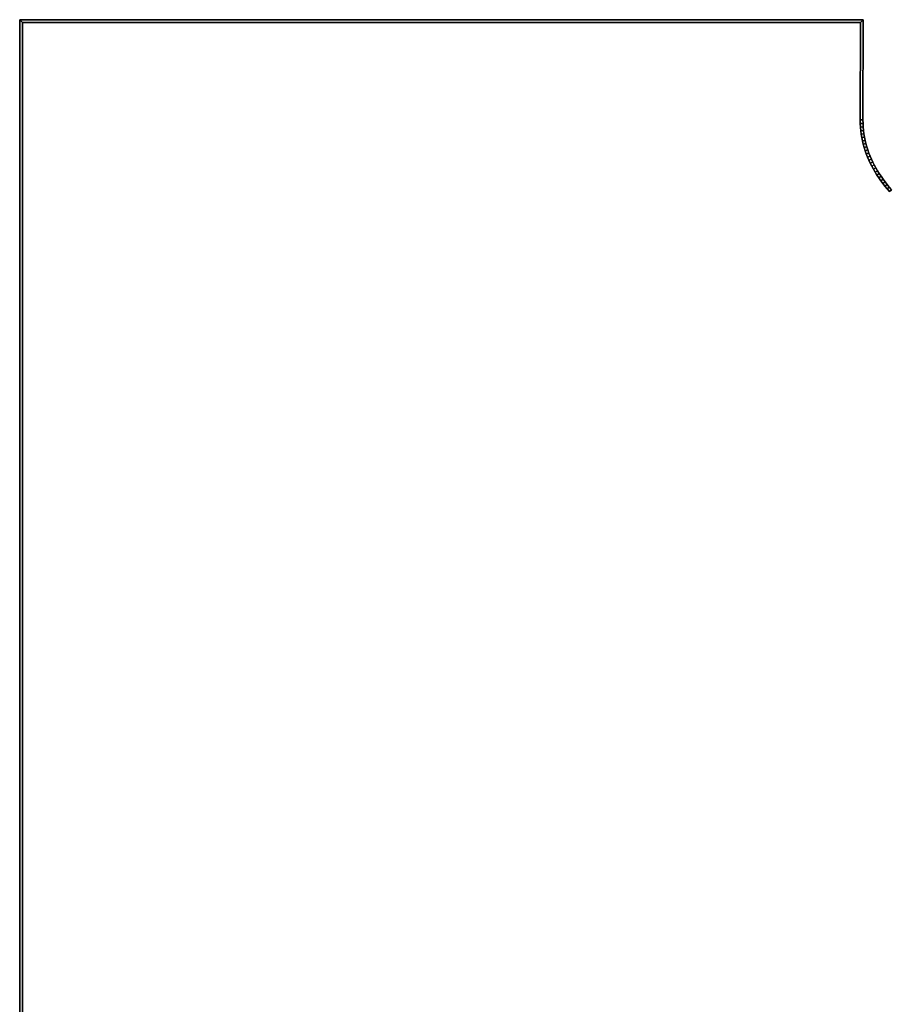
# Model space of a CAD drawing. Units: centimetres. Extents: x -99 to 60, y -20 to 120.
# Drawn here: x -99 to -38, y 50 to 120 of the extents above; entities that cross this region are included whole.
import ezdxf

# ---------------------------------------------------------------- set-up
doc = ezdxf.new("R2010")
doc.units = ezdxf.units.CM
doc.layers.get('0').update_dxf_attribs({"true_color": 0x8c58e1})

msp = doc.modelspace()

# ---------------------------------------------------------------- linework, layer by layer
at = {"color": 18, "true_color": 0x000000}
for points, invisible_edges in [([(-99.413, 119.552, 74.787), (-39.413, 119.552, 74.787), (-39.413, 119.552, 72.687)], 12), ([(-39.413, 119.552, 72.687), (-99.413, 119.552, 72.687), (-99.413, 119.552, 74.787)], 12), ([(-99.413, -20.448, 74.787), (-99.413, 119.552, 74.787), (-99.413, 119.552, 72.687)], 12), ([(-99.413, 119.552, 72.687), (-99.413, -20.448, 72.687), (-99.413, -20.448, 74.787)], 12), ([(-99.213, 119.352, 72.487), (-99.413, 119.552, 72.687), (-39.413, 119.552, 72.687)], 12), ([(-99.413, 119.552, 74.787), (-99.213, 119.352, 74.987), (-39.613, 119.352, 74.987)], 12), ([(-39.613, 119.352, 74.987), (-39.413, 119.552, 74.787), (-99.413, 119.552, 74.787)], 12), ([(-99.413, 119.552, 72.687), (-99.213, 119.352, 72.487), (-99.213, -20.248, 72.487)], 12), ([(-99.213, -20.248, 72.487), (-99.413, -20.448, 72.687), (-99.413, 119.552, 72.687)], 12), ([(-99.213, 119.352, 74.987), (-99.413, 119.552, 74.787), (-99.413, -20.448, 74.787)], 12), ([(-99.413, -20.448, 74.787), (-99.213, -20.248, 74.987), (-99.213, 119.352, 74.987)], 12), ([(-39.413, 119.552, 72.687), (-39.613, 119.352, 72.487), (-99.213, 119.352, 72.487)], 12), ([(-39.629, 112.421, 72.487), (-99.213, -20.248, 72.487), (-99.213, 119.352, 72.487)], 13), ([(-39.629, 112.421, 72.487), (-99.213, 119.352, 72.487), (-39.613, 119.352, 72.487)], 1), ([(-39.629, 112.421, 74.987), (-39.613, 119.352, 74.987), (-99.213, 119.352, 74.987)], 12), ([(-39.629, 112.421, 74.987), (-99.213, 119.352, 74.987), (-99.213, -20.248, 74.987)], 13), ([(-39.413, 119.552, 74.787), (-39.613, 119.352, 74.987), (-39.629, 112.421, 74.987)], 12), ([(-39.629, 112.421, 74.987), (-39.429, 112.422, 74.787), (-39.413, 119.552, 74.787)], 12), ([(-39.429, 112.422, 72.687), (-39.629, 112.421, 72.487), (-39.613, 119.352, 72.487)], 12), ([(-39.613, 119.352, 72.487), (-39.413, 119.552, 72.687), (-39.429, 112.422, 72.687)], 12), ([(-39.413, 119.552, 74.787), (-39.429, 112.422, 74.787), (-39.429, 112.422, 72.687)], 12), ([(-39.429, 112.422, 72.687), (-39.413, 119.552, 72.687), (-39.413, 119.552, 74.787)], 12), ([(-39.629, 112.421, 72.487), (-39.625, 112.165, 72.487), (-99.213, -20.248, 72.487)], 14), ([(-39.629, 112.421, 74.987), (-99.213, -20.248, 74.987), (-39.625, 112.165, 74.987)], 3), ([(-39.625, 112.165, 72.487), (-39.612, 111.911, 72.487), (-99.213, -20.248, 72.487)], 14), ([(-99.213, -20.248, 74.987), (-39.612, 111.911, 74.987), (-39.625, 112.165, 74.987)], 13), ([(-39.629, 112.421, 72.487), (-39.429, 112.422, 72.687), (-39.426, 112.172, 72.687)], 12), ([(-39.429, 112.422, 74.787), (-39.629, 112.421, 74.987), (-39.625, 112.165, 74.987)], 12), ([(-39.426, 112.172, 72.687), (-39.625, 112.165, 72.487), (-39.629, 112.421, 72.487)], 12), ([(-39.625, 112.165, 74.987), (-39.426, 112.172, 74.787), (-39.429, 112.422, 74.787)], 12), ([(-39.625, 112.165, 72.487), (-39.426, 112.172, 72.687), (-39.413, 111.925, 72.687)], 12), ([(-39.426, 112.172, 74.787), (-39.625, 112.165, 74.987), (-39.612, 111.911, 74.987)], 12), ([(-39.413, 111.925, 72.687), (-39.612, 111.911, 72.487), (-39.625, 112.165, 72.487)], 12), ([(-39.612, 111.911, 74.987), (-39.413, 111.925, 74.787), (-39.426, 112.172, 74.787)], 12), ([(-39.429, 112.422, 74.787), (-39.426, 112.172, 74.787), (-39.426, 112.172, 72.687)], 12), ([(-39.426, 112.172, 72.687), (-39.429, 112.422, 72.687), (-39.429, 112.422, 74.787)], 12), ([(-39.426, 112.172, 74.787), (-39.413, 111.925, 74.787), (-39.413, 111.925, 72.687)], 12), ([(-39.413, 111.925, 72.687), (-39.426, 112.172, 72.687), (-39.426, 112.172, 74.787)], 12), ([(-39.612, 111.911, 72.487), (-39.59, 111.66, 72.487), (-99.213, -20.248, 72.487)], 14), ([(-99.213, -20.248, 74.987), (-39.59, 111.66, 74.987), (-39.612, 111.911, 74.987)], 13), ([(-39.59, 111.66, 72.487), (-39.558, 111.413, 72.487), (-99.213, -20.248, 72.487)], 14), ([(-99.213, -20.248, 74.987), (-39.558, 111.413, 74.987), (-39.59, 111.66, 74.987)], 13), ([(-39.558, 111.413, 72.487), (-39.519, 111.17, 72.487), (-99.213, -20.248, 72.487)], 14), ([(-99.213, -20.248, 74.987), (-39.519, 111.17, 74.987), (-39.558, 111.413, 74.987)], 13), ([(-39.612, 111.911, 72.487), (-39.413, 111.925, 72.687), (-39.391, 111.682, 72.687)], 12), ([(-39.413, 111.925, 74.787), (-39.612, 111.911, 74.987), (-39.59, 111.66, 74.987)], 12), ([(-39.391, 111.682, 72.687), (-39.59, 111.66, 72.487), (-39.612, 111.911, 72.487)], 12), ([(-39.59, 111.66, 74.987), (-39.391, 111.682, 74.787), (-39.413, 111.925, 74.787)], 12), ([(-39.59, 111.66, 72.487), (-39.391, 111.682, 72.687), (-39.36, 111.442, 72.687)], 12), ([(-39.391, 111.682, 74.787), (-39.59, 111.66, 74.987), (-39.558, 111.413, 74.987)], 12), ([(-39.36, 111.442, 72.687), (-39.558, 111.413, 72.487), (-39.59, 111.66, 72.487)], 12), ([(-39.558, 111.413, 74.987), (-39.36, 111.442, 74.787), (-39.391, 111.682, 74.787)], 12), ([(-39.558, 111.413, 72.487), (-39.36, 111.442, 72.687), (-39.322, 111.206, 72.687)], 12), ([(-39.36, 111.442, 74.787), (-39.558, 111.413, 74.987), (-39.519, 111.17, 74.987)], 12), ([(-39.322, 111.206, 72.687), (-39.519, 111.17, 72.487), (-39.558, 111.413, 72.487)], 12), ([(-39.519, 111.17, 74.987), (-39.322, 111.206, 74.787), (-39.36, 111.442, 74.787)], 12), ([(-39.413, 111.925, 74.787), (-39.391, 111.682, 74.787), (-39.391, 111.682, 72.687)], 12), ([(-39.391, 111.682, 72.687), (-39.413, 111.925, 72.687), (-39.413, 111.925, 74.787)], 12), ([(-39.391, 111.682, 74.787), (-39.36, 111.442, 74.787), (-39.36, 111.442, 72.687)], 12), ([(-39.36, 111.442, 72.687), (-39.391, 111.682, 72.687), (-39.391, 111.682, 74.787)], 12), ([(-39.36, 111.442, 74.787), (-39.322, 111.206, 74.787), (-39.322, 111.206, 72.687)], 12), ([(-39.322, 111.206, 72.687), (-39.36, 111.442, 72.687), (-39.36, 111.442, 74.787)], 12), ([(-39.519, 111.17, 72.487), (-39.47, 110.93, 72.487), (-99.213, -20.248, 72.487)], 14), ([(-99.213, -20.248, 74.987), (-39.47, 110.93, 74.987), (-39.519, 111.17, 74.987)], 13), ([(-39.47, 110.93, 72.487), (-39.413, 110.694, 72.487), (-99.213, -20.248, 72.487)], 14), ([(-99.213, -20.248, 74.987), (-39.413, 110.694, 74.987), (-39.47, 110.93, 74.987)], 13), ([(-39.413, 110.694, 72.487), (-39.349, 110.46, 72.487), (-99.213, -20.248, 72.487)], 14), ([(-99.213, -20.248, 74.987), (-39.349, 110.46, 74.987), (-39.413, 110.694, 74.987)], 13), ([(-39.519, 111.17, 72.487), (-39.322, 111.206, 72.687), (-39.275, 110.973, 72.687)], 12), ([(-39.322, 111.206, 74.787), (-39.519, 111.17, 74.987), (-39.47, 110.93, 74.987)], 12), ([(-39.275, 110.973, 72.687), (-39.47, 110.93, 72.487), (-39.519, 111.17, 72.487)], 12), ([(-39.47, 110.93, 74.987), (-39.275, 110.973, 74.787), (-39.322, 111.206, 74.787)], 12), ([(-39.47, 110.93, 72.487), (-39.275, 110.973, 72.687), (-39.22, 110.744, 72.687)], 12), ([(-39.275, 110.973, 74.787), (-39.47, 110.93, 74.987), (-39.413, 110.694, 74.987)], 12), ([(-39.22, 110.744, 72.687), (-39.413, 110.694, 72.487), (-39.47, 110.93, 72.487)], 12), ([(-39.413, 110.694, 74.987), (-39.22, 110.744, 74.787), (-39.275, 110.973, 74.787)], 12), ([(-39.413, 110.694, 72.487), (-39.22, 110.744, 72.687), (-39.157, 110.517, 72.687)], 12), ([(-39.22, 110.744, 74.787), (-39.413, 110.694, 74.987), (-39.349, 110.46, 74.987)], 12), ([(-39.157, 110.517, 72.687), (-39.349, 110.46, 72.487), (-39.413, 110.694, 72.487)], 12), ([(-39.349, 110.46, 74.987), (-39.157, 110.517, 74.787), (-39.22, 110.744, 74.787)], 12), ([(-39.322, 111.206, 74.787), (-39.275, 110.973, 74.787), (-39.275, 110.973, 72.687)], 12), ([(-39.275, 110.973, 72.687), (-39.322, 111.206, 72.687), (-39.322, 111.206, 74.787)], 12), ([(-39.275, 110.973, 74.787), (-39.22, 110.744, 74.787), (-39.22, 110.744, 72.687)], 12), ([(-39.22, 110.744, 72.687), (-39.275, 110.973, 72.687), (-39.275, 110.973, 74.787)], 12), ([(-39.22, 110.744, 74.787), (-39.157, 110.517, 74.787), (-39.157, 110.517, 72.687)], 12), ([(-39.157, 110.517, 72.687), (-39.22, 110.744, 72.687), (-39.22, 110.744, 74.787)], 12), ([(-39.349, 110.46, 72.487), (-39.276, 110.231, 72.487), (-99.213, -20.248, 72.487)], 14), ([(-99.213, -20.248, 74.987), (-39.276, 110.231, 74.987), (-39.349, 110.46, 74.987)], 13), ([(-39.276, 110.231, 72.487), (-39.196, 110.004, 72.487), (-99.213, -20.248, 72.487)], 14), ([(-99.213, -20.248, 74.987), (-39.196, 110.004, 74.987), (-39.276, 110.231, 74.987)], 13), ([(-39.196, 110.004, 72.487), (-39.108, 109.781, 72.487), (-99.213, -20.248, 72.487)], 14), ([(-99.213, -20.248, 74.987), (-39.108, 109.781, 74.987), (-39.196, 110.004, 74.987)], 13), ([(-39.349, 110.46, 72.487), (-39.157, 110.517, 72.687), (-39.086, 110.294, 72.687)], 12), ([(-39.157, 110.517, 74.787), (-39.349, 110.46, 74.987), (-39.276, 110.231, 74.987)], 12), ([(-39.086, 110.294, 72.687), (-39.276, 110.231, 72.487), (-39.349, 110.46, 72.487)], 12), ([(-39.276, 110.231, 74.987), (-39.086, 110.294, 74.787), (-39.157, 110.517, 74.787)], 12), ([(-39.276, 110.231, 72.487), (-39.086, 110.294, 72.687), (-39.008, 110.074, 72.687)], 12), ([(-39.086, 110.294, 74.787), (-39.276, 110.231, 74.987), (-39.196, 110.004, 74.987)], 12), ([(-39.008, 110.074, 72.687), (-39.196, 110.004, 72.487), (-39.276, 110.231, 72.487)], 12), ([(-39.196, 110.004, 74.987), (-39.008, 110.074, 74.787), (-39.086, 110.294, 74.787)], 12), ([(-39.196, 110.004, 72.487), (-39.008, 110.074, 72.687), (-38.923, 109.857, 72.687)], 12), ([(-39.008, 110.074, 74.787), (-39.196, 110.004, 74.987), (-39.108, 109.781, 74.987)], 12), ([(-38.923, 109.857, 72.687), (-39.108, 109.781, 72.487), (-39.196, 110.004, 72.487)], 12), ([(-39.157, 110.517, 74.787), (-39.086, 110.294, 74.787), (-39.086, 110.294, 72.687)], 12), ([(-39.086, 110.294, 72.687), (-39.157, 110.517, 72.687), (-39.157, 110.517, 74.787)], 12), ([(-39.108, 109.781, 74.987), (-38.923, 109.857, 74.787), (-39.008, 110.074, 74.787)], 12), ([(-39.086, 110.294, 74.787), (-39.008, 110.074, 74.787), (-39.008, 110.074, 72.687)], 12), ([(-39.008, 110.074, 72.687), (-39.086, 110.294, 72.687), (-39.086, 110.294, 74.787)], 12), ([(-39.008, 110.074, 74.787), (-38.923, 109.857, 74.787), (-38.923, 109.857, 72.687)], 12), ([(-38.923, 109.857, 72.687), (-39.008, 110.074, 72.687), (-39.008, 110.074, 74.787)], 12), ([(-39.108, 109.781, 72.487), (-39.013, 109.561, 72.487), (-99.213, -20.248, 72.487)], 14), ([(-99.213, -20.248, 74.987), (-39.013, 109.561, 74.987), (-39.108, 109.781, 74.987)], 13), ([(-39.013, 109.561, 72.487), (-38.911, 109.344, 72.487), (-99.213, -20.248, 72.487)], 14), ([(-99.213, -20.248, 74.987), (-38.911, 109.344, 74.987), (-39.013, 109.561, 74.987)], 13), ([(-38.911, 109.344, 72.487), (-38.803, 109.13, 72.487), (-99.213, -20.248, 72.487)], 14), ([(-99.213, -20.248, 74.987), (-38.803, 109.13, 74.987), (-38.911, 109.344, 74.987)], 13), ([(-39.108, 109.781, 72.487), (-38.923, 109.857, 72.687), (-38.831, 109.643, 72.687)], 12), ([(-38.923, 109.857, 74.787), (-39.108, 109.781, 74.987), (-39.013, 109.561, 74.987)], 12), ([(-38.831, 109.643, 72.687), (-39.013, 109.561, 72.487), (-39.108, 109.781, 72.487)], 12), ([(-39.013, 109.561, 74.987), (-38.831, 109.643, 74.787), (-38.923, 109.857, 74.787)], 12), ([(-39.013, 109.561, 72.487), (-38.831, 109.643, 72.687), (-38.732, 109.432, 72.687)], 12), ([(-38.831, 109.643, 74.787), (-39.013, 109.561, 74.987), (-38.911, 109.344, 74.987)], 12), ([(-38.732, 109.432, 72.687), (-38.911, 109.344, 72.487), (-39.013, 109.561, 72.487)], 12), ([(-38.923, 109.857, 74.787), (-38.831, 109.643, 74.787), (-38.831, 109.643, 72.687)], 12), ([(-38.831, 109.643, 72.687), (-38.923, 109.857, 72.687), (-38.923, 109.857, 74.787)], 12), ([(-38.911, 109.344, 74.987), (-38.732, 109.432, 74.787), (-38.831, 109.643, 74.787)], 12), ([(-38.911, 109.344, 72.487), (-38.732, 109.432, 72.687), (-38.626, 109.223, 72.687)], 12), ([(-38.732, 109.432, 74.787), (-38.911, 109.344, 74.987), (-38.803, 109.13, 74.987)], 12), ([(-38.626, 109.223, 72.687), (-38.803, 109.13, 72.487), (-38.911, 109.344, 72.487)], 12), ([(-38.831, 109.643, 74.787), (-38.732, 109.432, 74.787), (-38.732, 109.432, 72.687)], 12), ([(-38.732, 109.432, 72.687), (-38.831, 109.643, 72.687), (-38.831, 109.643, 74.787)], 12), ([(-38.803, 109.13, 74.987), (-38.626, 109.223, 74.787), (-38.732, 109.432, 74.787)], 12), ([(-38.803, 109.13, 72.487), (-38.626, 109.223, 72.687), (-38.513, 109.017, 72.687)], 12), ([(-38.626, 109.223, 74.787), (-38.803, 109.13, 74.987), (-38.687, 108.919, 74.987)], 12), ([(-38.732, 109.432, 74.787), (-38.626, 109.223, 74.787), (-38.626, 109.223, 72.687)], 12), ([(-38.626, 109.223, 72.687), (-38.732, 109.432, 72.687), (-38.732, 109.432, 74.787)], 12), ([(-38.687, 108.919, 74.987), (-38.513, 109.017, 74.787), (-38.626, 109.223, 74.787)], 12), ([(-38.626, 109.223, 74.787), (-38.513, 109.017, 74.787), (-38.513, 109.017, 72.687)], 12), ([(-38.513, 109.017, 72.687), (-38.626, 109.223, 72.687), (-38.626, 109.223, 74.787)], 12), ([(-38.803, 109.13, 72.487), (-38.687, 108.919, 72.487), (-99.213, -20.248, 72.487)], 14), ([(-99.213, -20.248, 74.987), (-38.687, 108.919, 74.987), (-38.803, 109.13, 74.987)], 13), ([(-38.687, 108.919, 72.487), (-38.566, 108.711, 72.487), (-99.213, -20.248, 72.487)], 14), ([(-99.213, -20.248, 74.987), (-38.566, 108.711, 74.987), (-38.687, 108.919, 74.987)], 13), ([(-38.566, 108.711, 72.487), (-38.438, 108.506, 72.487), (-99.213, -20.248, 72.487)], 14), ([(-99.213, -20.248, 74.987), (-38.438, 108.506, 74.987), (-38.566, 108.711, 74.987)], 13), ([(-38.438, 108.506, 72.487), (-38.304, 108.304, 72.487), (-99.213, -20.248, 72.487)], 14), ([(-99.213, -20.248, 74.987), (-38.304, 108.304, 74.987), (-38.438, 108.506, 74.987)], 13), ([(-38.513, 109.017, 72.687), (-38.687, 108.919, 72.487), (-38.803, 109.13, 72.487)], 12), ([(-38.687, 108.919, 72.487), (-38.513, 109.017, 72.687), (-38.394, 108.814, 72.687)], 12), ([(-38.513, 109.017, 74.787), (-38.687, 108.919, 74.987), (-38.566, 108.711, 74.987)], 12), ([(-38.394, 108.814, 72.687), (-38.566, 108.711, 72.487), (-38.687, 108.919, 72.487)], 12), ([(-38.566, 108.711, 74.987), (-38.394, 108.814, 74.787), (-38.513, 109.017, 74.787)], 12), ([(-38.566, 108.711, 72.487), (-38.394, 108.814, 72.687), (-38.269, 108.614, 72.687)], 12), ([(-38.394, 108.814, 74.787), (-38.566, 108.711, 74.987), (-38.438, 108.506, 74.987)], 12), ([(-38.269, 108.614, 72.687), (-38.438, 108.506, 72.487), (-38.566, 108.711, 72.487)], 12), ([(-38.513, 109.017, 74.787), (-38.394, 108.814, 74.787), (-38.394, 108.814, 72.687)], 12), ([(-38.394, 108.814, 72.687), (-38.513, 109.017, 72.687), (-38.513, 109.017, 74.787)], 12), ([(-38.438, 108.506, 74.987), (-38.269, 108.614, 74.787), (-38.394, 108.814, 74.787)], 12), ([(-38.438, 108.506, 72.487), (-38.269, 108.614, 72.687), (-38.139, 108.416, 72.687)], 12), ([(-38.269, 108.614, 74.787), (-38.438, 108.506, 74.987), (-38.304, 108.304, 74.987)], 12), ([(-38.139, 108.416, 72.687), (-38.304, 108.304, 72.487), (-38.438, 108.506, 72.487)], 12), ([(-38.394, 108.814, 74.787), (-38.269, 108.614, 74.787), (-38.269, 108.614, 72.687)], 12), ([(-38.269, 108.614, 72.687), (-38.394, 108.814, 72.687), (-38.394, 108.814, 74.787)], 12), ([(-38.304, 108.304, 74.987), (-38.139, 108.416, 74.787), (-38.269, 108.614, 74.787)], 12), ([(-38.269, 108.614, 74.787), (-38.139, 108.416, 74.787), (-38.139, 108.416, 72.687)], 12), ([(-38.139, 108.416, 72.687), (-38.269, 108.614, 72.687), (-38.269, 108.614, 74.787)], 12), ([(-38.304, 108.304, 72.487), (-38.164, 108.104, 72.487), (-99.213, -20.248, 72.487)], 14), ([(-99.213, -20.248, 74.987), (-38.164, 108.104, 74.987), (-38.304, 108.304, 74.987)], 13), ([(-38.164, 108.104, 72.487), (-38.019, 107.907, 72.487), (-99.213, -20.248, 72.487)], 14), ([(-99.213, -20.248, 74.987), (-38.019, 107.907, 74.987), (-38.164, 108.104, 74.987)], 13), ([(-38.019, 107.907, 72.487), (-37.869, 107.713, 72.487), (-99.213, -20.248, 72.487)], 14), ([(-99.213, -20.248, 74.987), (-37.869, 107.713, 74.987), (-38.019, 107.907, 74.987)], 13), ([(-38.304, 108.304, 72.487), (-38.139, 108.416, 72.687), (-38.002, 108.221, 72.687)], 12), ([(-38.139, 108.416, 74.787), (-38.304, 108.304, 74.987), (-38.164, 108.104, 74.987)], 12), ([(-38.002, 108.221, 72.687), (-38.164, 108.104, 72.487), (-38.304, 108.304, 72.487)], 12), ([(-38.164, 108.104, 74.987), (-38.002, 108.221, 74.787), (-38.139, 108.416, 74.787)], 12), ([(-38.164, 108.104, 72.487), (-38.002, 108.221, 72.687), (-37.86, 108.028, 72.687)], 12), ([(-38.002, 108.221, 74.787), (-38.164, 108.104, 74.987), (-38.019, 107.907, 74.987)], 12), ([(-37.86, 108.028, 72.687), (-38.019, 107.907, 72.487), (-38.164, 108.104, 72.487)], 12), ([(-38.139, 108.416, 74.787), (-38.002, 108.221, 74.787), (-38.002, 108.221, 72.687)], 12), ([(-38.002, 108.221, 72.687), (-38.139, 108.416, 72.687), (-38.139, 108.416, 74.787)], 12), ([(-38.019, 107.907, 74.987), (-37.86, 108.028, 74.787), (-38.002, 108.221, 74.787)], 12), ([(-38.019, 107.907, 72.487), (-37.86, 108.028, 72.687), (-37.712, 107.837, 72.687)], 12), ([(-37.86, 108.028, 74.787), (-38.019, 107.907, 74.987), (-37.869, 107.713, 74.987)], 12), ([(-37.712, 107.837, 72.687), (-37.869, 107.713, 72.487), (-38.019, 107.907, 72.487)], 12), ([(-38.002, 108.221, 74.787), (-37.86, 108.028, 74.787), (-37.86, 108.028, 72.687)], 12), ([(-37.86, 108.028, 72.687), (-38.002, 108.221, 72.687), (-38.002, 108.221, 74.787)], 12), ([(-37.869, 107.713, 74.987), (-37.712, 107.837, 74.787), (-37.86, 108.028, 74.787)], 12), ([(-37.869, 107.713, 72.487), (-37.712, 107.837, 72.687), (-37.559, 107.649, 72.687)], 12), ([(-37.712, 107.837, 74.787), (-37.869, 107.713, 74.987), (-37.713, 107.521, 74.987)], 12), ([(-37.86, 108.028, 74.787), (-37.712, 107.837, 74.787), (-37.712, 107.837, 72.687)], 12), ([(-37.712, 107.837, 72.687), (-37.86, 108.028, 72.687), (-37.86, 108.028, 74.787)], 12), ([(-37.713, 107.521, 74.987), (-37.559, 107.649, 74.787), (-37.712, 107.837, 74.787)], 12), ([(-37.712, 107.837, 74.787), (-37.559, 107.649, 74.787), (-37.559, 107.649, 72.687)], 12), ([(-37.559, 107.649, 72.687), (-37.712, 107.837, 72.687), (-37.712, 107.837, 74.787)], 12), ([(-37.869, 107.713, 72.487), (60.187, -20.248, 72.487), (-99.213, -20.248, 72.487)], 13), ([(-99.213, -20.248, 74.987), (60.187, -20.248, 74.987), (-37.869, 107.713, 74.987)], 14), ([(-37.869, 107.713, 72.487), (-37.713, 107.521, 72.487), (60.187, -20.248, 72.487)], 14), ([(60.187, -20.248, 74.987), (-37.713, 107.521, 74.987), (-37.869, 107.713, 74.987)], 13), ([(-37.559, 107.649, 72.687), (-37.713, 107.521, 72.487), (-37.869, 107.713, 72.487)], 12), ([(-37.713, 107.521, 72.487), (-37.559, 107.649, 72.687), (-37.402, 107.462, 72.687)], 12), ([(-37.559, 107.649, 74.787), (-37.713, 107.521, 74.987), (-37.553, 107.332, 74.987)], 12), ([(-37.713, 107.521, 72.487), (-37.553, 107.332, 72.487), (60.187, -20.248, 72.487)], 14), ([(60.187, -20.248, 74.987), (-37.553, 107.332, 74.987), (-37.713, 107.521, 74.987)], 13), ([(-37.402, 107.462, 72.687), (-37.553, 107.332, 72.487), (-37.713, 107.521, 72.487)], 12), ([(-37.559, 107.649, 74.787), (-37.402, 107.462, 74.787), (-37.402, 107.462, 72.687)], 12), ([(-37.402, 107.462, 72.687), (-37.559, 107.649, 72.687), (-37.559, 107.649, 74.787)], 12), ([(-37.553, 107.332, 74.987), (-37.402, 107.462, 74.787), (-37.559, 107.649, 74.787)], 12)]:
    msp.add_3dface(points, dxfattribs=dict(at, invisible_edges=invisible_edges))

doc.saveas('drawing.dxf')
